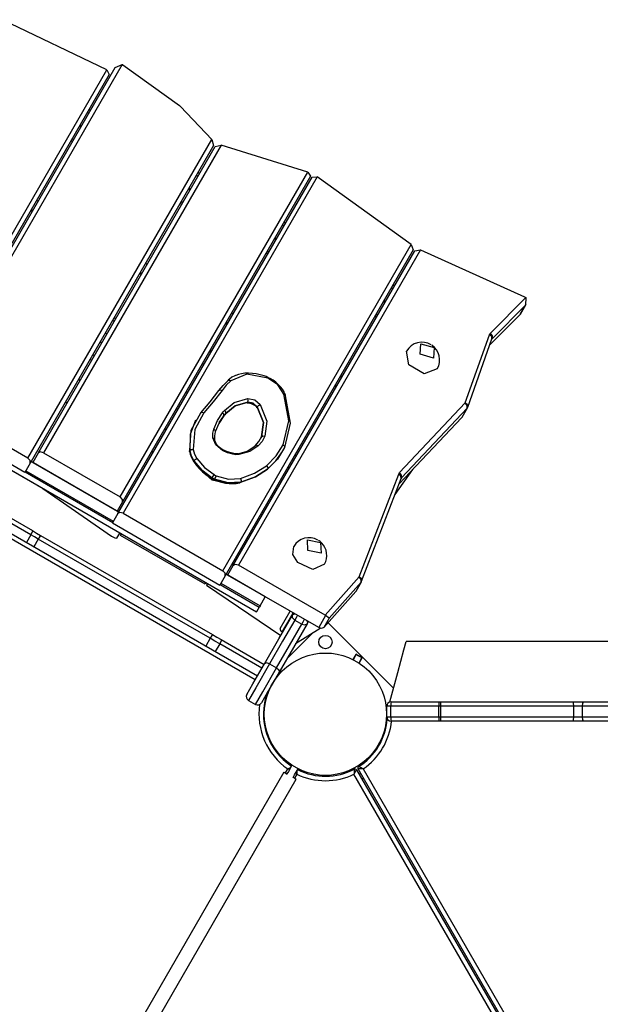
# Model space of a CAD drawing. Units: inches. Extents: x 235 to 359, y 130 to 290.
# Drawn here: x 273 to 280, y 204 to 215 of the extents above; entities that cross this region are included whole.
import ezdxf

# ---------------------------------------------------------------- set-up
doc = ezdxf.new("R2010")
doc.units = ezdxf.units.IN
doc.header["$MEASUREMENT"] = 0
doc.layers.add('Ebene 1', color=7, linetype='Continuous')

# ---------------------------------------------------------------- blocks, each defined once
blk = doc.blocks.new('block 2')
at = {"layer": 'Ebene 1', "color": 179, "lineweight": 25, "true_color": 0x1a171b}
for points in [[(274.182, 214.05), (273.007, 214.614)], [(274.356, 214.111), (272.166, 210.319)], [(274.277, 214.075), (274.356, 214.111)], [(274.356, 214.111), (274.359, 214.109), (274.362, 214.107)], [(274.362, 214.107), (275.003, 213.645)], [(272.105, 210.313), (274.277, 214.075)], [(272.133, 210.502), (274.182, 214.05)], [(274.209, 213.997), (272.159, 210.446)], [(274.182, 214.05), (274.209, 213.997)], [(273.979, 213.559), (273.962, 213.569)], [(273.997, 213.591), (273.98, 213.601)], [(275.003, 213.645), (275.008, 213.641), (275.012, 213.637)], [(275.012, 213.637), (275.368, 213.264)], [(273.897, 213.416), (273.88, 213.426)], [(273.873, 213.415), (273.89, 213.405)], [(273.292, 209.669), (275.368, 213.264)], [(273.795, 213.24), (273.778, 213.251)], [(273.791, 213.273), (273.808, 213.263)], [(275.368, 213.264), (275.386, 213.196)], [(275.386, 213.196), (273.318, 209.613)], [(273.406, 209.726), (275.403, 213.186)], [(275.47, 213.201), (273.467, 209.731)], [(275.403, 213.186), (275.47, 213.201)], [(276.449, 212.896), (275.47, 213.201)], [(274.332, 209.232), (276.449, 212.896)], [(275.227, 212.881), (275.21, 212.891)], [(276.449, 212.896), (276.48, 212.85)], [(274.305, 209.044), (276.497, 212.84)], [(276.48, 212.85), (274.358, 209.176)], [(276.555, 212.841), (274.366, 209.049)], [(275.209, 212.849), (275.191, 212.859)], [(276.497, 212.84), (276.555, 212.841)], [(277.616, 212.078), (276.555, 212.841)], [(275.103, 212.705), (275.12, 212.695)], [(275.109, 212.717), (275.127, 212.706)], [(273.389, 212.577), (273.407, 212.567)], [(275.025, 212.531), (275.008, 212.541)], [(275.021, 212.563), (275.038, 212.553)], [(273.321, 212.46), (273.339, 212.45)], [(273.329, 212.473), (273.346, 212.463)], [(276.197, 212.321), (276.18, 212.331)], [(276.179, 212.289), (276.161, 212.299)], [(276.073, 212.145), (276.09, 212.135)], [(276.079, 212.156), (276.096, 212.147)], [(275.492, 208.399), (277.616, 212.078)], [(277.639, 212.018), (275.518, 208.344)], [(275.605, 208.456), (277.656, 212.008)], [(277.72, 212.018), (275.666, 208.461)], [(275.995, 211.97), (275.978, 211.981)], [(275.991, 212.003), (276.008, 211.993)], [(277.616, 212.078), (277.639, 212.018)], [(277.656, 212.008), (277.72, 212.018)], [(277.72, 212.018), (278.894, 211.489)], [(274.559, 211.763), (274.576, 211.753)], [(274.619, 211.867), (274.636, 211.857)], [(269.375, 211.685), (275.871, 207.935)], [(269.376, 211.687), (275.871, 207.937)], [(274.551, 211.75), (274.569, 211.74)], [(277.408, 211.579), (277.391, 211.589)], [(277.427, 211.611), (277.41, 211.621)], [(277.303, 211.435), (277.32, 211.425)], [(277.326, 211.436), (277.309, 211.447)], [(278.509, 211.08), (278.907, 211.481)], [(278.894, 211.489), (278.901, 211.485), (278.907, 211.481)], [(278.907, 211.481), (278.904, 211.394)], [(268.745, 211.334), (275.881, 207.214)], [(278.904, 211.394), (278.531, 211.019)], [(278.904, 211.394), (278.843, 211.29)], [(278.848, 211.296), (278.911, 211.405)], [(275.856, 207.17), (268.72, 211.29)], [(274.265, 211.213), (274.256, 211.218), (274.246, 211.222)], [(274.264, 211.252), (274.273, 211.248), (274.282, 211.243)], [(275.529, 211.203), (275.546, 211.193)], [(275.589, 211.307), (275.606, 211.297)], [(277.225, 211.261), (277.207, 211.27)], [(277.22, 211.293), (277.238, 211.283)], [(278.843, 211.29), (278.503, 210.948)], [(278.848, 211.296), (278.846, 211.293), (278.843, 211.29)], [(275.521, 211.19), (275.539, 211.18)], [(274.183, 211.071), (274.173, 211.075), (274.164, 211.08)], [(278.224, 210.292), (278.497, 211.061)], [(278.253, 210.245), (278.526, 211.014)], [(278.497, 211.061), (278.502, 211.071), (278.509, 211.08)], [(278.526, 211.014), (278.523, 211.04), (278.497, 211.061)], [(278.531, 211.019), (278.531, 211.05), (278.509, 211.08)], [(278.531, 211.019), (278.525, 211.01)], [(278.531, 211.019), (278.528, 211.017), (278.526, 211.014)], [(274.106, 210.98), (274.124, 210.969)], [(275.359, 210.869), (275.348, 210.87), (275.337, 210.871)], [(275.349, 210.891), (275.359, 210.889), (275.37, 210.888)], [(277.91, 210.677), (277.762, 210.621), (277.589, 210.721), (277.563, 210.877)], [(277.724, 210.959), (277.873, 210.916), (277.866, 210.797), (277.716, 210.841), (277.724, 210.959), (277.724, 210.959)], [(277.724, 210.959), (277.873, 210.916), (277.866, 210.797), (277.716, 210.841), (277.724, 210.959), (277.724, 210.959)], [(274.011, 210.774), (273.993, 210.784)], [(274.024, 210.837), (274.041, 210.827)], [(275.277, 210.727), (275.266, 210.728), (275.255, 210.729)], [(273.863, 210.559), (273.881, 210.548)], [(273.864, 210.56), (273.881, 210.55)], [(275.447, 210.432), (275.493, 210.489), (275.546, 210.543)], [(275.579, 210.543), (275.528, 210.491), (275.482, 210.434)], [(275.638, 210.602), (275.632, 210.6), (275.627, 210.599), (275.593, 210.582), (275.564, 210.561), (275.556, 210.554), (275.548, 210.547)], [(275.55, 210.548), (275.564, 210.55), (275.579, 210.543)], [(275.998, 210.57), (275.763, 210.616), (275.579, 210.543)], [(276, 210.579), (275.978, 210.589), (275.955, 210.597), (275.912, 210.611), (275.868, 210.62), (275.825, 210.626), (275.782, 210.629), (275.74, 210.627), (275.7, 210.621), (275.668, 210.613), (275.638, 210.602)], [(276, 210.579), (276, 210.577), (275.998, 210.57)], [(276.178, 210.392), (276.11, 210.495), (275.998, 210.57)], [(276.196, 210.384), (276.188, 210.401), (276.181, 210.417), (276.163, 210.446), (276.141, 210.475), (276.116, 210.502), (276.088, 210.526), (276.058, 210.548), (276.025, 210.567), (276.013, 210.573), (276, 210.579)], [(276.819, 210.597), (276.836, 210.587)], [(275.242, 210.179), (275.347, 210.304), (275.447, 210.432)], [(275.482, 210.434), (275.383, 210.305), (275.277, 210.18)], [(275.447, 210.432), (275.461, 210.44), (275.482, 210.434)], [(276.751, 210.48), (276.768, 210.47)], [(276.758, 210.493), (276.776, 210.483)], [(273.292, 209.669), (272.166, 210.319)], [(275.076, 210.419), (275.093, 210.409)], [(275.509, 210.208), (275.62, 210.299), (275.774, 210.342)], [(275.774, 210.342), (275.851, 210.326), (275.912, 210.273)], [(275.774, 210.3), (275.778, 210.32), (275.774, 210.342)], [(276.172, 209.821), (276.234, 210.092), (276.178, 210.392)], [(276.178, 210.392), (276.194, 210.387), (276.194, 210.374)], [(276.194, 210.374), (276.251, 210.066), (276.188, 209.789)], [(273.258, 209.509), (272.045, 210.209)], [(273.717, 210.305), (273.735, 210.295)], [(274.981, 210.214), (274.963, 210.224)], [(274.994, 210.277), (275.011, 210.267)], [(275.488, 210.181), (275.499, 210.195), (275.509, 210.208)], [(275.524, 210.173), (275.524, 210.191), (275.509, 210.208)], [(275.524, 210.173), (275.628, 210.26), (275.774, 210.3)], [(275.774, 210.3), (275.628, 210.26), (275.524, 210.173)], [(275.766, 210.294), (275.77, 210.295), (275.774, 210.3)], [(275.766, 210.294), (275.774, 210.294), (275.782, 210.294), (275.797, 210.291), (275.812, 210.287), (275.827, 210.28), (275.842, 210.272), (275.855, 210.262), (275.866, 210.251), (275.872, 210.245), (275.876, 210.238)], [(275.774, 210.3), (275.832, 210.288), (275.878, 210.248)], [(275.878, 210.248), (275.832, 210.288), (275.774, 210.3)], [(275.876, 210.238), (275.876, 210.242), (275.878, 210.248)], [(275.878, 210.248), (275.892, 210.263), (275.912, 210.273)], [(275.878, 210.248), (275.948, 210.073), (275.928, 209.911)], [(275.928, 209.911), (275.948, 210.073), (275.878, 210.248)], [(275.912, 210.273), (275.987, 210.087), (275.965, 209.916)], [(277.484, 209.506), (278.224, 210.292)], [(278.246, 210.232), (277.506, 209.446)], [(278.246, 210.232), (278.186, 210.128)], [(278.19, 210.133), (278.25, 210.237)], [(278.253, 210.245), (278.25, 210.271), (278.224, 210.292)], [(278.246, 210.232), (278.247, 210.262), (278.224, 210.292)], [(278.25, 210.237), (278.248, 210.234), (278.246, 210.232)], [(275.118, 209.755), (275.135, 209.986), (275.242, 210.179)], [(275.183, 210.097), (275.123, 209.936), (275.118, 209.755)], [(275.277, 210.18), (275.173, 209.993), (275.156, 209.768)], [(275.242, 210.179), (275.257, 210.187), (275.277, 210.18)], [(275.388, 209.996), (275.429, 210.094), (275.488, 210.181)], [(275.502, 210.146), (275.444, 210.061), (275.404, 209.966)], [(275.451, 210.072), (275.474, 210.11), (275.502, 210.146)], [(275.502, 210.146), (275.502, 210.164), (275.488, 210.181)], [(275.501, 210.144), (275.512, 210.158), (275.523, 210.172)], [(275.502, 210.146), (275.501, 210.145), (275.501, 210.144)], [(275.502, 210.146), (275.513, 210.159), (275.524, 210.173)], [(275.524, 210.173), (275.513, 210.16), (275.502, 210.146)], [(275.524, 210.173), (275.523, 210.173), (275.523, 210.172)], [(278.186, 210.128), (277.477, 209.375)], [(278.19, 210.133), (278.188, 210.13), (278.186, 210.128)], [(274.833, 209.998), (274.85, 209.989)], [(274.834, 210), (274.852, 209.99)], [(275.379, 209.9), (275.379, 209.95), (275.388, 209.996)], [(275.388, 209.996), (275.404, 209.982), (275.404, 209.966)], [(275.488, 209.757), (275.412, 209.821), (275.379, 209.9)], [(275.379, 209.9), (275.392, 209.895), (275.398, 209.885)], [(275.404, 209.966), (275.396, 209.923), (275.396, 209.877)], [(275.492, 209.764), (275.48, 209.772), (275.469, 209.779), (275.449, 209.795), (275.431, 209.814), (275.417, 209.832), (275.407, 209.852), (275.401, 209.869), (275.398, 209.885)], [(275.857, 209.81), (275.897, 209.857), (275.928, 209.911)], [(275.965, 209.916), (275.933, 209.859), (275.891, 209.81)], [(275.928, 209.911), (275.921, 209.897), (275.913, 209.882)], [(275.928, 209.911), (275.943, 209.92), (275.965, 209.916)], [(275.118, 209.755), (275.133, 209.766), (275.156, 209.768)], [(275.156, 209.768), (275.17, 209.715), (275.198, 209.664)], [(275.488, 209.757), (275.491, 209.763), (275.492, 209.764)], [(275.599, 209.724), (275.545, 209.74), (275.492, 209.764)], [(275.649, 209.714), (275.766, 209.747), (275.857, 209.81)], [(275.891, 209.81), (275.795, 209.744), (275.671, 209.709)], [(275.891, 209.81), (275.871, 209.817), (275.857, 209.81)], [(275.984, 209.584), (276.092, 209.694), (276.172, 209.821)], [(276.188, 209.789), (276.106, 209.658), (275.996, 209.547)], [(276.172, 209.821), (276.188, 209.806), (276.188, 209.789)], [(273.318, 209.613), (273.318, 209.642), (273.292, 209.669)], [(273.406, 209.726), (273.346, 209.622)], [(273.467, 209.731), (273.431, 209.74), (273.406, 209.726)], [(273.467, 209.731), (274.332, 209.232)], [(274.687, 209.745), (274.705, 209.735)], [(275.116, 209.746), (275.116, 209.751), (275.118, 209.755)], [(275.116, 209.746), (275.118, 209.729), (275.122, 209.713), (275.133, 209.683), (275.148, 209.653), (275.155, 209.64), (275.163, 209.628)], [(275.118, 209.755), (275.133, 209.696), (275.165, 209.638)], [(275.165, 209.638), (275.133, 209.696), (275.118, 209.755)], [(275.165, 209.638), (275.179, 209.653), (275.198, 209.664)], [(275.198, 209.664), (275.284, 209.566), (275.391, 209.484)], [(275.602, 209.713), (275.544, 209.731), (275.488, 209.757)], [(275.602, 209.713), (275.601, 209.72), (275.598, 209.724)], [(275.657, 209.72), (275.629, 209.719), (275.599, 209.724)], [(275.671, 209.709), (275.638, 209.708), (275.602, 209.713)], [(275.671, 209.709), (275.665, 209.718), (275.657, 209.72)], [(275.996, 209.547), (276.09, 209.639), (276.165, 209.745)], [(276.306, 209.71), (276.323, 209.699)], [(273.318, 209.613), (273.258, 209.509)], [(274.316, 209.062), (273.328, 209.632)], [(273.346, 209.622), (274.298, 209.072)], [(275.163, 209.628), (275.162, 209.632), (275.165, 209.638)], [(275.163, 209.628), (275.178, 209.608), (275.194, 209.588), (275.226, 209.551), (275.262, 209.517), (275.3, 209.485), (275.341, 209.455), (275.352, 209.447), (275.364, 209.44)], [(275.165, 209.638), (275.255, 209.535), (275.368, 209.448)], [(275.368, 209.448), (275.255, 209.535), (275.165, 209.638)], [(275.69, 209.441), (275.849, 209.499), (275.984, 209.584)], [(275.694, 209.4), (275.858, 209.459), (275.996, 209.547)], [(275.996, 209.547), (275.858, 209.459), (275.695, 209.4)], [(275.984, 209.584), (275.997, 209.566), (275.996, 209.547)], [(276.224, 209.567), (276.241, 209.557)], [(277.433, 209.26), (277.633, 209.54)], [(273.261, 209.515), (274.248, 208.945)], [(273.268, 209.528), (274.255, 208.958)], [(275.454, 209.403), (275.369, 209.423), (275.304, 209.482)], [(275.364, 209.44), (275.365, 209.442), (275.368, 209.448)], [(275.364, 209.44), (275.378, 209.433), (275.391, 209.426)], [(275.391, 209.484), (275.379, 209.466), (275.368, 209.448)], [(275.368, 209.448), (275.382, 209.44), (275.397, 209.433)], [(275.397, 209.433), (275.383, 209.44), (275.368, 209.448)], [(275.391, 209.484), (275.402, 209.477), (275.414, 209.472)], [(275.391, 209.426), (275.393, 209.428), (275.397, 209.433)], [(275.391, 209.426), (275.413, 209.417), (275.435, 209.409), (275.477, 209.397), (275.52, 209.388), (275.562, 209.383), (275.603, 209.383), (275.641, 209.385), (275.677, 209.391), (275.682, 209.392), (275.687, 209.394)], [(275.414, 209.472), (275.406, 209.452), (275.397, 209.433)], [(275.397, 209.433), (275.55, 209.391), (275.694, 209.4)], [(275.695, 209.4), (275.551, 209.392), (275.397, 209.433)], [(275.414, 209.472), (275.556, 209.433), (275.69, 209.441)], [(275.69, 209.441), (275.697, 209.419), (275.695, 209.4)], [(276.211, 209.504), (276.193, 209.514)], [(277.027, 208.33), (277.474, 209.49)], [(277.056, 208.281), (277.503, 209.441)], [(277.474, 209.49), (277.478, 209.498), (277.484, 209.506)], [(277.503, 209.441), (277.5, 209.468), (277.474, 209.49)], [(277.506, 209.446), (277.507, 209.476), (277.484, 209.506)], [(277.506, 209.446), (277.501, 209.437)], [(277.506, 209.446), (277.504, 209.444), (277.503, 209.441)], [(273.325, 208.805), (272.413, 209.332)], [(272.432, 209.378), (273.344, 208.852)], [(273.46, 209.327), (274.233, 208.79)], [(275.694, 209.4), (275.691, 209.396), (275.687, 209.394)], [(274.358, 209.176), (274.358, 209.205), (274.332, 209.232)], [(276.063, 209.289), (276.08, 209.279)], [(276.064, 209.29), (276.081, 209.28)], [(274.358, 209.176), (274.298, 209.072)], [(274.305, 209.044), (274.245, 208.94)], [(274.366, 209.049), (274.33, 209.057), (274.305, 209.044)], [(274.366, 209.049), (275.492, 208.399)], [(275.917, 209.035), (275.934, 209.025)], [(274.245, 208.94), (275.457, 208.239)], [(273.325, 208.805), (273.275, 208.718)], [(273.344, 208.852), (273.341, 208.837), (273.325, 208.805)], [(273.408, 208.757), (273.366, 208.781), (273.325, 208.805)], [(273.344, 208.852), (273.39, 208.825), (273.435, 208.799)], [(273.435, 208.799), (273.426, 208.787), (273.408, 208.757)], [(273.435, 208.799), (275.375, 207.679)], [(274.233, 208.79), (274.273, 208.77), (274.296, 208.768)], [(274.296, 208.768), (274.329, 208.825)], [(274.337, 208.799), (274.346, 208.815)], [(275.29, 208.249), (274.337, 208.799)], [(273.408, 208.757), (273.358, 208.67)], [(275.347, 207.638), (273.408, 208.757)], [(276.338, 208.492), (276.281, 208.584), (276.29, 208.673)], [(276.451, 208.628), (276.444, 208.75), (276.593, 208.72), (276.601, 208.597), (276.451, 208.628), (276.451, 208.628)], [(276.451, 208.628), (276.444, 208.75), (276.593, 208.72), (276.601, 208.597), (276.451, 208.628), (276.451, 208.628)], [(275.605, 208.456), (275.545, 208.351)], [(275.666, 208.461), (275.63, 208.47), (275.605, 208.456)], [(276.644, 207.897), (275.666, 208.461)], [(276.637, 208.473), (276.505, 208.415), (276.338, 208.492)], [(275.518, 208.344), (275.457, 208.239)], [(275.518, 208.344), (275.517, 208.372), (275.492, 208.399)], [(275.97, 208.107), (275.528, 208.362)], [(276.572, 207.759), (275.545, 208.351)], [(276.644, 207.897), (277.027, 208.33)], [(277.056, 208.281), (277.053, 208.307), (277.027, 208.33)], [(277.05, 208.27), (277.05, 208.3), (277.027, 208.33)], [(275.299, 208.265), (275.29, 208.249)], [(275.316, 208.255), (275.307, 208.239)], [(275.307, 208.239), (276.144, 207.669)], [(275.461, 208.245), (275.902, 207.99)], [(275.468, 208.258), (275.91, 208.003)], [(277.05, 208.27), (276.69, 207.865)], [(277.05, 208.27), (276.989, 208.166)], [(276.993, 208.17), (277.053, 208.274)], [(277.053, 208.274), (277.051, 208.272), (277.05, 208.27)], [(275.91, 208.003), (275.97, 208.107)], [(276.989, 208.166), (276.63, 207.76)], [(276.993, 208.17), (276.991, 208.168), (276.989, 208.166)], [(275.902, 207.99), (275.871, 207.937)], [(275.91, 208.003), (275.904, 207.993), (275.902, 207.99)], [(275.871, 207.937), (275.871, 207.936), (275.871, 207.935)], [(275.96, 207.351), (276.123, 207.632), (276.276, 207.897)], [(276.139, 207.75), (276.251, 207.944)], [(276.164, 207.715), (276.285, 207.925)], [(276.165, 207.715), (276.286, 207.924)], [(276.276, 207.897), (276.29, 207.922)], [(276.308, 207.912), (276.288, 207.908), (276.276, 207.897)], [(276.301, 207.842), (276.276, 207.868), (276.276, 207.897)], [(276.334, 207.897), (276.317, 207.868), (276.301, 207.842)], [(276.65, 207.894), (276.572, 207.759)], [(276.65, 207.894), (276.644, 207.897)], [(276.69, 207.865), (276.65, 207.894)], [(276.301, 207.842), (276.164, 207.604), (276.018, 207.351)], [(276.096, 207.306), (276.242, 207.558), (276.38, 207.797)], [(276.44, 207.802), (276.287, 207.536), (276.125, 207.255)], [(276.301, 207.842), (276.38, 207.797)], [(276.38, 207.797), (276.395, 207.823), (276.412, 207.852)], [(276.38, 207.797), (276.415, 207.788), (276.44, 207.802)], [(276.437, 207.837), (276.444, 207.818), (276.44, 207.802)], [(276.455, 207.827), (276.44, 207.802)], [(276.63, 207.76), (276.605, 207.75), (276.572, 207.759)], [(276.69, 207.865), (276.63, 207.76)], [(277.416, 207.075), (276.678, 207.814)], [(275.375, 207.679), (275.365, 207.668), (275.347, 207.638)], [(275.375, 207.679), (275.423, 207.651), (275.472, 207.624)], [(276.139, 207.75), (276.136, 207.737), (276.141, 207.727), (276.151, 207.719), (276.164, 207.715)], [(276.149, 207.72), (276.163, 207.712)], [(276.165, 207.715), (276.164, 207.713), (276.163, 207.712)], [(276.164, 207.715), (276.165, 207.715)], [(276.503, 207.697), (276.212, 207.407)], [(276.311, 207.578), (276.59, 207.752)], [(275.347, 207.638), (275.297, 207.551)], [(275.455, 207.576), (275.401, 207.607), (275.347, 207.638)], [(275.455, 207.576), (275.405, 207.489)], [(275.472, 207.624), (275.47, 207.608), (275.455, 207.576)], [(275.931, 207.3), (275.455, 207.576)], [(275.472, 207.624), (275.956, 207.344)], [(277.375, 206.92), (277.464, 207.253), (277.532, 207.507), (277.557, 207.602)], [(281.12, 207.602), (277.557, 207.602)], [(276.991, 207.456), (276.958, 207.399)], [(276.998, 207.458), (276.991, 207.456)], [(277.061, 207.416), (277.026, 207.436), (276.991, 207.456)], [(276.998, 207.458), (277.007, 207.453), (277.029, 207.44)], [(277.029, 207.44), (277.05, 207.428), (277.059, 207.423)], [(275.761, 207.006), (275.83, 207.124), (275.96, 207.351)], [(276.018, 207.351), (275.862, 207.08), (275.78, 206.938)], [(276.018, 207.351), (275.983, 207.361), (275.96, 207.351)], [(276.018, 207.351), (276.096, 207.306)], [(277.027, 207.359), (277.061, 207.416)], [(277.061, 207.416), (277.059, 207.423)], [(275.858, 206.892), (275.94, 207.035), (276.096, 207.306)], [(276.125, 207.255), (275.995, 207.03), (275.926, 206.911)], [(276.096, 207.306), (276.123, 207.281), (276.125, 207.255)], [(275.78, 206.938), (275.858, 206.892)], [(275.78, 206.938), (275.858, 206.892)], [(277.386, 206.872), (277.352, 206.872), (277.339, 206.872)], [(277.339, 206.753), (277.339, 206.872)], [(277.388, 206.922), (277.387, 206.908), (277.386, 206.872)], [(277.386, 206.753), (277.386, 206.872)], [(277.928, 206.872), (277.386, 206.872)], [(277.388, 206.922), (277.93, 206.922)], [(277.93, 206.922), (277.928, 206.908), (277.928, 206.872)], [(277.949, 206.872), (277.938, 206.872), (277.928, 206.872)], [(277.928, 206.753), (277.928, 206.872)], [(277.93, 206.922), (277.939, 206.922), (277.948, 206.922)], [(277.949, 206.872), (277.949, 206.908), (277.948, 206.922)], [(277.948, 206.922), (279.446, 206.922)], [(279.448, 206.872), (277.949, 206.872)], [(277.949, 206.753), (277.949, 206.872)], [(279.446, 206.922), (279.505, 206.922), (279.562, 206.922)], [(279.448, 206.872), (279.447, 206.908), (279.446, 206.922)], [(279.547, 206.872), (279.498, 206.872), (279.448, 206.872)], [(279.448, 206.753), (279.448, 206.872)], [(279.547, 206.872), (279.551, 206.908), (279.562, 206.922)], [(279.547, 206.753), (279.547, 206.872)], [(279.854, 206.872), (279.547, 206.872)], [(279.562, 206.922), (279.869, 206.922)], [(275.96, 206.74), (275.95, 206.74)], [(277.339, 206.753), (277.352, 206.753), (277.386, 206.753)], [(277.386, 206.753), (277.387, 206.717), (277.388, 206.702)], [(277.386, 206.753), (277.928, 206.753)], [(277.93, 206.702), (277.388, 206.702)], [(277.928, 206.753), (277.928, 206.717), (277.93, 206.702)], [(277.928, 206.753), (277.938, 206.753), (277.949, 206.753)], [(277.948, 206.702), (277.939, 206.702), (277.93, 206.702)], [(277.948, 206.702), (277.949, 206.717), (277.949, 206.753)], [(279.446, 206.702), (277.948, 206.702)], [(277.949, 206.753), (279.448, 206.753)], [(279.446, 206.702), (279.447, 206.717), (279.448, 206.753)], [(279.562, 206.702), (279.505, 206.702), (279.446, 206.702)], [(279.448, 206.753), (279.498, 206.753), (279.547, 206.753)], [(279.562, 206.702), (279.551, 206.717), (279.547, 206.753)], [(279.547, 206.753), (279.854, 206.753)], [(279.869, 206.702), (279.562, 206.702)], [(275.963, 206.64), (275.973, 206.64)], [(276.269, 206.206), (276.23, 206.137), (276.214, 206.109)], [(276.179, 206.129), (271.979, 198.855)], [(276.179, 206.129), (276.19, 206.124), (276.218, 206.107)], [(276.196, 206.12), (276.223, 206.165)], [(276.223, 206.165), (276.223, 206.165), (276.224, 206.166), (276.224, 206.166), (276.225, 206.166), (276.226, 206.167), (276.227, 206.167), (276.23, 206.168), (276.232, 206.17), (276.237, 206.172), (276.241, 206.174), (276.243, 206.176), (276.246, 206.177), (276.248, 206.178), (276.249, 206.179), (276.255, 206.182)], [(276.223, 206.165), (276.223, 206.165), (276.224, 206.165), (276.224, 206.165), (276.225, 206.165), (276.227, 206.165), (276.228, 206.165), (276.231, 206.165), (276.233, 206.165), (276.238, 206.165), (276.243, 206.165), (276.246, 206.165)], [(276.283, 206.069), (276.299, 206.097), (276.339, 206.166)], [(276.326, 206.105), (276.3, 206.059)], [(276.315, 206.125), (276.316, 206.123), (276.318, 206.119), (276.321, 206.114), (276.323, 206.112), (276.324, 206.109), (276.325, 206.108), (276.325, 206.107), (276.325, 206.107), (276.326, 206.106), (276.326, 206.106), (276.326, 206.105)], [(276.325, 206.142), (276.325, 206.135), (276.325, 206.133), (276.325, 206.131), (276.325, 206.128), (276.325, 206.126), (276.326, 206.121), (276.326, 206.115), (276.326, 206.113), (276.326, 206.11), (276.326, 206.109), (276.326, 206.108), (276.326, 206.107), (276.326, 206.106), (276.326, 206.106), (276.326, 206.105)], [(276.973, 206.162), (276.973, 206.162), (276.973, 206.161), (276.973, 206.16), (276.973, 206.16), (276.973, 206.16), (276.973, 206.159), (276.973, 206.158), (276.973, 206.157), (276.973, 206.157), (276.973, 206.156), (276.973, 206.155), (276.973, 206.155), (276.972, 206.153), (276.972, 206.151), (276.972, 206.15), (276.972, 206.148), (276.972, 206.147), (276.972, 206.146), (276.972, 206.145), (276.972, 206.144), (276.972, 206.14), (276.972, 206.135), (276.972, 206.133), (276.972, 206.131), (276.972, 206.128), (276.971, 206.126), (276.971, 206.121), (276.971, 206.115), (276.971, 206.113), (276.971, 206.11), (276.971, 206.109), (276.97, 206.108), (276.97, 206.107), (276.97, 206.106), (276.97, 206.106), (276.97, 206.105)], [(276.97, 206.105), (276.971, 206.106), (276.971, 206.106), (276.971, 206.107), (276.972, 206.107), (276.972, 206.108), (276.973, 206.109), (276.974, 206.112), (276.976, 206.114), (276.978, 206.119), (276.981, 206.123), (276.982, 206.125), (276.983, 206.127), (276.985, 206.129), (276.986, 206.131), (276.988, 206.135), (276.99, 206.139), (276.991, 206.139), (276.991, 206.14), (276.992, 206.141), (276.992, 206.142), (276.993, 206.143), (276.994, 206.145), (276.995, 206.146), (276.996, 206.148), (276.996, 206.148), (276.996, 206.149), (276.997, 206.15), (276.997, 206.15), (276.997, 206.151), (276.998, 206.152), (276.998, 206.152), (276.999, 206.153), (276.999, 206.153), (276.999, 206.153), (276.999, 206.154), (276.999, 206.154)], [(281.223, 198.74), (276.97, 206.105)], [(276.999, 206.154), (281.28, 198.74)], [(277.074, 206.165), (277.074, 206.165), (277.073, 206.165), (277.072, 206.165), (277.071, 206.165), (277.07, 206.165), (277.069, 206.165), (277.066, 206.165), (277.064, 206.165), (277.059, 206.165), (277.054, 206.165), (277.051, 206.165), (277.049, 206.165), (277.046, 206.165), (277.044, 206.165), (277.039, 206.165), (277.035, 206.165), (277.034, 206.165), (277.033, 206.165), (277.032, 206.165), (277.031, 206.165), (277.029, 206.165), (277.027, 206.165), (277.026, 206.165), (277.024, 206.165), (277.024, 206.165), (277.023, 206.165), (277.023, 206.165), (277.022, 206.165), (277.021, 206.165), (277.02, 206.165), (277.019, 206.165), (277.019, 206.165), (277.018, 206.165), (277.018, 206.165), (277.017, 206.165), (277.017, 206.165)], [(281.297, 198.75), (277.017, 206.165)], [(277.074, 206.165), (277.074, 206.165), (277.073, 206.166), (277.072, 206.166), (277.072, 206.166), (277.071, 206.167), (277.069, 206.167), (277.067, 206.168), (277.065, 206.17), (277.06, 206.172), (277.056, 206.174), (277.054, 206.176), (277.051, 206.177), (277.049, 206.178), (277.047, 206.179), (277.043, 206.181), (277.039, 206.183), (277.038, 206.183), (277.038, 206.183), (277.037, 206.184), (277.036, 206.184), (277.034, 206.185), (277.033, 206.186), (277.031, 206.187), (277.03, 206.188), (277.03, 206.188), (277.029, 206.188), (277.028, 206.189), (277.028, 206.189), (277.027, 206.19), (277.026, 206.19), (277.025, 206.19), (277.025, 206.19), (277.025, 206.19), (277.025, 206.19), (277.024, 206.191), (277.023, 206.191)], [(277.029, 206.103), (277.044, 206.117)], [(277.074, 206.165), (281.327, 198.8)], [(272.118, 198.775), (276.318, 206.049)], [(276.279, 206.072), (276.307, 206.056), (276.318, 206.049)], [(277.06, 206.05), (277.077, 206.06)]]:
    blk.add_lwpolyline(points, dxfattribs=at)
at = {"layer": 'Ebene 1', "color": 179, "lineweight": 9, "true_color": 0x1a171b}
for points in [[(276.999, 207.458), (276.963, 207.396)], [(277.058, 207.424), (277.023, 207.362)]]:
    blk.add_lwpolyline(points, dxfattribs=at)
at = {"layer": 'Ebene 1', "color": 179, "lineweight": 25, "true_color": 0x1a171b}
for points in [[(277.842, 210.947), (277.746, 211.006), (277.619, 210.974), (277.563, 210.877)], [(277.91, 210.677), (277.962, 210.768), (277.935, 210.885), (277.848, 210.944)], [(278.25, 210.237), (278.251, 210.239), (278.252, 210.242), (278.253, 210.245)], [(276.563, 208.746), (276.468, 208.801), (276.345, 208.768), (276.29, 208.673)], [(276.604, 208.715), (276.593, 208.726), (276.581, 208.735), (276.568, 208.743)], [(276.637, 208.473), (276.682, 208.551), (276.669, 208.652), (276.604, 208.715)], [(277.053, 208.274), (277.054, 208.276), (277.055, 208.279), (277.056, 208.281)], [(275.761, 207.006), (275.748, 206.982), (275.756, 206.951), (275.78, 206.938)], [(275.992, 207.025), (275.879, 206.721), (275.993, 206.375), (276.264, 206.197)], [(276.003, 207.026), (276.002, 207.03), (276.001, 207.034), (275.999, 207.037)], [(275.858, 206.892), (275.881, 206.879), (275.912, 206.887), (275.926, 206.911)], [(275.906, 206.892), (275.865, 206.61), (275.988, 206.327), (276.223, 206.165)], [(277.388, 206.922), (277.361, 206.922), (277.339, 206.9), (277.339, 206.872)], [(277.023, 206.191), (277.209, 206.309), (277.328, 206.507), (277.346, 206.726)], [(277.074, 206.165), (277.254, 206.289), (277.371, 206.485), (277.394, 206.702)], [(277.339, 206.753), (277.339, 206.725), (277.361, 206.702), (277.388, 206.702)], [(276.326, 206.105), (276.53, 206.008), (276.767, 206.008), (276.97, 206.105)], [(276.334, 206.157), (276.535, 206.056), (276.773, 206.057), (276.973, 206.162)], [(276.999, 206.154), (276.994, 206.164), (276.982, 206.167), (276.973, 206.162)], [(277.023, 206.191), (277.014, 206.186), (277.012, 206.173), (277.017, 206.165)]]:
    blk.add_open_spline(points, degree=3, dxfattribs=at)
for points in [[(276.701, 207.649), (276.672, 207.678), (276.624, 207.678), (276.595, 207.649), (276.566, 207.619), (276.566, 207.571), (276.595, 207.543), (276.624, 207.513), (276.672, 207.513), (276.701, 207.543), (276.73, 207.571), (276.73, 207.62), (276.701, 207.649), (276.701, 207.649), (276.701, 207.649), (276.701, 207.649)], [(277.136, 207.27), (276.867, 207.539), (276.43, 207.539), (276.161, 207.27), (275.891, 207.001), (275.891, 206.564), (276.161, 206.295), (276.43, 206.025), (276.867, 206.025), (277.136, 206.295), (277.404, 206.562), (277.404, 207.003), (277.136, 207.27), (277.136, 207.27), (277.136, 207.27), (277.136, 207.27)]]:
    blk.add_open_spline(points, degree=3, knots=[0, 0, 0, 0, 1, 1, 1, 2, 2, 2, 3, 3, 3, 4, 4, 4, 5, 5, 5, 5], dxfattribs=at)

msp = doc.modelspace()

# ---------------------------------------------------------------- block references
at = {"layer": 'Ebene 1'}
msp.add_blockref('block 2', (0, 0), dxfattribs=at)

doc.saveas('drawing.dxf')
